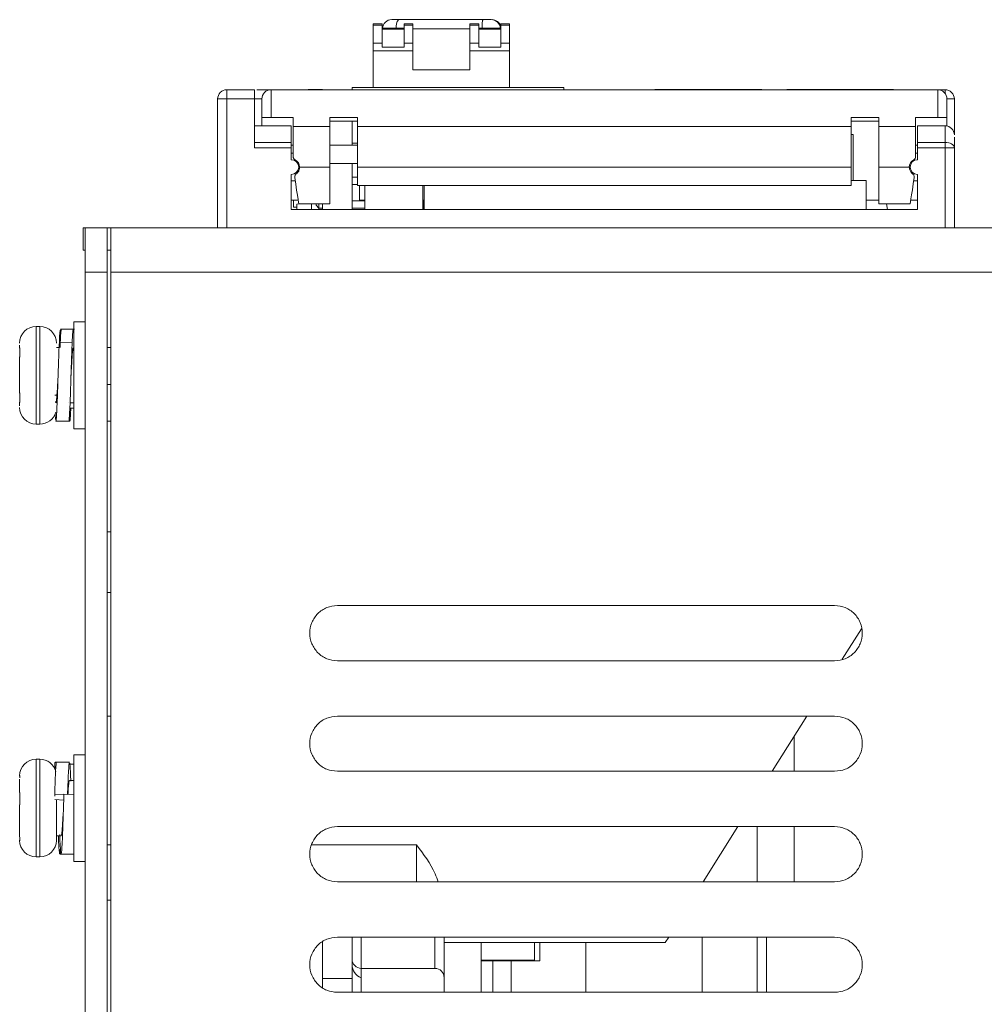
# Model space of a CAD drawing. Units: millimetres. Extents: x 29 to 241, y 25 to 221.
# Drawn here: x 214 to 224, y 131 to 141 of the extents above; entities that cross this region are included whole.
import ezdxf

# ---------------------------------------------------------------- set-up
doc = ezdxf.new("R2010")
doc.units = ezdxf.units.MM

msp = doc.modelspace()

# ---------------------------------------------------------------- linework, layer by layer
at = {"color": 7, "linetype": 'Continuous', "lineweight": 15}
for p, q in [((217.47, 141.249), (217.375, 141.249)), ((217.375, 141.249), (217.375, 141.233)), ((217.47, 141.233), (217.375, 141.233)), ((217.375, 141.233), (217.375, 141.039)), ((217.47, 141.233), (217.47, 141.249)), ((217.47, 141.039), (217.47, 141.233)), ((218.566, 141.293), (217.65, 141.293)), ((217.805, 141.249), (217.71, 141.249)), ((217.71, 141.249), (217.71, 141.233)), ((217.805, 141.233), (217.71, 141.233)), ((217.71, 141.233), (217.71, 141.039)), ((217.805, 141.233), (217.805, 141.249)), ((217.805, 141.039), (217.805, 141.233)), ((218.52, 141.249), (218.425, 141.249)), ((218.425, 141.249), (218.425, 141.233)), ((218.425, 141.233), (218.425, 141.039)), ((218.52, 141.233), (218.425, 141.233)), ((218.52, 141.233), (218.52, 141.249)), ((218.52, 141.039), (218.52, 141.233)), ((218.855, 141.249), (218.76, 141.249)), ((218.76, 141.249), (218.76, 141.233)), ((218.76, 141.233), (218.76, 141.039)), ((218.855, 141.233), (218.76, 141.233)), ((218.855, 141.249), (218.855, 141.233)), ((218.855, 141.233), (218.855, 141.039)), ((217.71, 141.199), (217.47, 141.199)), ((217.47, 141.189), (217.71, 141.189)), ((218.76, 141.199), (218.52, 141.199)), ((218.76, 141.189), (218.52, 141.189)), ((217.375, 141.039), (217.375, 140.953)), ((217.375, 141.039), (217.47, 141.039)), ((217.47, 140.996), (217.47, 141.039)), ((217.805, 141.039), (217.71, 141.039)), ((217.71, 140.996), (217.71, 141.039)), ((217.805, 140.953), (217.805, 141.039)), ((218.425, 141.039), (218.425, 140.953)), ((218.425, 141.039), (218.52, 141.039)), ((218.52, 140.996), (218.52, 141.039)), ((218.76, 141.039), (218.855, 141.039)), ((218.76, 141.039), (218.76, 140.996)), ((218.855, 140.953), (218.855, 141.039)), ((217.805, 140.953), (217.375, 140.953)), ((217.375, 140.953), (217.375, 140.557)), ((217.71, 140.996), (217.47, 140.996)), ((217.805, 140.749), (217.805, 140.953)), ((218.855, 140.953), (218.425, 140.953)), ((218.425, 140.953), (218.425, 140.749)), ((218.52, 140.996), (218.76, 140.996)), ((218.855, 140.557), (218.855, 140.953)), ((218.425, 140.749), (217.805, 140.749)), ((215.785, 140.532), (216.085, 140.532)), ((215.785, 140.432), (215.785, 140.532)), ((216.085, 140.432), (216.085, 140.532)), ((216.11, 140.532), (216.241, 140.532)), ((216.265, 140.532), (216.265, 140.232)), ((223.505, 140.532), (216.265, 140.532)), ((216.667, 140.534), (216.667, 140.532)), ((216.778, 140.534), (216.667, 140.534)), ((216.778, 140.532), (216.778, 140.534)), ((216.802, 140.532), (216.802, 140.534)), ((216.825, 140.532), (216.825, 140.534)), ((216.831, 140.532), (216.831, 140.534)), ((217.145, 140.557), (219.445, 140.557)), ((217.145, 140.532), (217.145, 140.557)), ((219.445, 140.557), (219.445, 140.532)), ((220.434, 140.534), (220.434, 140.532)), ((220.438, 140.534), (220.434, 140.534)), ((220.438, 140.532), (220.438, 140.534)), ((220.438, 140.534), (220.988, 140.534)), ((220.988, 140.534), (220.988, 140.532)), ((221.04, 140.534), (220.988, 140.534)), ((221.04, 140.532), (221.04, 140.534)), ((221.04, 140.534), (221.59, 140.534)), ((221.59, 140.534), (221.59, 140.532)), ((221.59, 140.534), (221.594, 140.534)), ((221.594, 140.532), (221.594, 140.534)), ((221.865, 140.534), (221.865, 140.532)), ((221.87, 140.534), (221.865, 140.534)), ((221.87, 140.532), (221.87, 140.534)), ((221.87, 140.534), (222.42, 140.534)), ((222.42, 140.534), (222.42, 140.532)), ((222.471, 140.534), (222.42, 140.534)), ((222.471, 140.532), (222.471, 140.534)), ((222.471, 140.534), (223.021, 140.534)), ((223.021, 140.534), (223.021, 140.532)), ((223.021, 140.534), (223.025, 140.534)), ((223.025, 140.532), (223.025, 140.534)), ((223.505, 140.532), (223.585, 140.532)), ((223.505, 140.232), (223.505, 140.532)), ((215.685, 140.432), (215.685, 139.032)), ((215.785, 140.432), (215.685, 140.432)), ((215.785, 140.432), (216.085, 140.432)), ((215.785, 139.032), (215.785, 140.432)), ((216.085, 140.432), (216.085, 139.901)), ((223.685, 140.041), (223.685, 140.432)), ((216.165, 140.232), (216.165, 140.141)), ((216.505, 140.232), (216.265, 140.232)), ((216.505, 140.232), (216.505, 140.132)), ((217.205, 140.232), (216.905, 140.232)), ((216.905, 140.132), (216.905, 140.232)), ((216.905, 140.192), (217.205, 140.192)), ((217.145, 140.192), (217.145, 139.932)), ((217.205, 140.232), (217.205, 140.132)), ((222.865, 140.232), (222.565, 140.232)), ((222.565, 140.132), (222.565, 140.232)), ((222.565, 140.192), (222.865, 140.192)), ((222.865, 140.232), (222.865, 140.132)), ((223.265, 140.232), (223.505, 140.232)), ((223.265, 140.132), (223.265, 140.232)), ((223.605, 140.139), (223.605, 140.232)), ((216.485, 140.141), (216.085, 140.141)), ((216.485, 139.961), (216.485, 140.141)), ((216.505, 140.132), (216.905, 140.132)), ((216.505, 140.132), (216.505, 139.807)), ((216.905, 140.132), (216.905, 139.692)), ((217.205, 140.132), (222.565, 140.132)), ((217.205, 139.692), (217.205, 140.132)), ((222.565, 140.132), (222.565, 139.692)), ((222.865, 140.132), (223.265, 140.132)), ((222.865, 139.692), (222.865, 140.132)), ((223.265, 139.807), (223.265, 140.132)), ((223.585, 140.141), (223.285, 140.141)), ((223.285, 140.141), (223.285, 139.961)), ((216.085, 139.961), (216.485, 139.961)), ((216.485, 139.901), (216.485, 139.961)), ((217.145, 139.952), (217.205, 139.952)), ((222.585, 140.047), (222.565, 140.047)), ((222.585, 139.547), (222.585, 140.047)), ((223.285, 139.961), (223.285, 139.901)), ((223.285, 139.961), (223.585, 139.961)), ((223.585, 139.961), (223.585, 139.901)), ((216.085, 139.901), (216.485, 139.901)), ((216.485, 139.932), (216.505, 139.932)), ((216.485, 139.901), (216.485, 139.772)), ((216.505, 139.842), (216.485, 139.842)), ((216.905, 139.932), (217.205, 139.932)), ((223.285, 139.932), (223.265, 139.932)), ((223.285, 139.842), (223.265, 139.842)), ((223.285, 139.901), (223.585, 139.901)), ((223.285, 139.772), (223.285, 139.901)), ((223.685, 139.901), (223.585, 139.901)), ((223.585, 139.901), (223.585, 139.032)), ((223.685, 139.032), (223.685, 139.901)), ((216.905, 139.732), (217.205, 139.732)), ((217.145, 139.732), (217.145, 139.232)), ((216.905, 139.692), (216.575, 139.692)), ((216.905, 139.292), (216.905, 139.692)), ((222.565, 139.692), (217.205, 139.692)), ((217.205, 139.692), (217.205, 139.492)), ((222.565, 139.492), (222.565, 139.692)), ((223.195, 139.692), (222.865, 139.692)), ((222.865, 139.692), (222.865, 139.292)), ((216.485, 139.612), (216.485, 139.232)), ((216.485, 139.542), (216.528, 139.542)), ((217.145, 139.582), (217.205, 139.582)), ((222.565, 139.547), (222.726, 139.547)), ((222.726, 139.547), (222.726, 139.232)), ((223.243, 139.542), (223.285, 139.542)), ((223.285, 139.612), (223.285, 139.232)), ((217.205, 139.502), (217.145, 139.502)), ((217.205, 139.492), (222.565, 139.492)), ((217.225, 139.332), (217.225, 139.492)), ((217.285, 139.492), (217.285, 139.232)), ((217.915, 139.492), (217.915, 139.232)), ((217.926, 139.232), (217.926, 139.492)), ((216.559, 139.332), (216.485, 139.332)), ((216.509, 139.332), (216.509, 139.257)), ((217.285, 139.327), (217.145, 139.327)), ((217.285, 139.332), (217.225, 139.332)), ((217.915, 139.332), (217.926, 139.332)), ((217.925, 139.232), (217.925, 139.332)), ((222.726, 139.332), (222.865, 139.332)), ((223.211, 139.332), (223.285, 139.332)), ((216.485, 139.232), (223.285, 139.232)), ((216.509, 139.257), (216.545, 139.257)), ((216.568, 139.294), (216.545, 139.288)), ((216.545, 139.232), (216.545, 139.288)), ((216.576, 139.292), (216.905, 139.292)), ((216.705, 139.232), (216.705, 139.292)), ((216.754, 139.277), (216.754, 139.292)), ((216.784, 139.247), (216.754, 139.277)), ((216.784, 139.247), (216.784, 139.292)), ((216.784, 139.247), (216.825, 139.247)), ((216.785, 139.232), (216.785, 139.247)), ((216.825, 139.232), (216.825, 139.292)), ((217.145, 139.247), (217.285, 139.247)), ((222.865, 139.292), (223.194, 139.292)), ((222.96, 139.232), (222.949, 139.292)), ((223.202, 139.294), (223.194, 139.292)), ((214.225, 139.032), (214.225, 138.792)), ((214.245, 139.032), (214.225, 139.032)), ((214.485, 139.032), (214.245, 139.032)), ((214.245, 139.032), (214.245, 138.552)), ((214.485, 139.032), (214.525, 139.032)), ((214.485, 138.552), (214.485, 139.032)), ((214.525, 139.032), (240.045, 139.032)), ((214.525, 139.032), (214.525, 138.552)), ((214.225, 138.792), (214.245, 138.792)), ((214.485, 138.792), (214.525, 138.792)), ((214.245, 138.552), (214.485, 138.552)), ((214.245, 138.552), (214.245, 119.632)), ((214.485, 138.552), (214.485, 119.632)), ((214.525, 125.152), (214.525, 138.552)), ((214.525, 138.552), (240.045, 138.552)), ((214.487, 138.432), (214.485, 138.432)), ((213.755, 137.962), (213.715, 137.962)), ((214.245, 138.012), (214.125, 138.012)), ((214.125, 138.012), (214.125, 137.845)), ((214.125, 137.845), (214.125, 136.852)), ((213.535, 137.757), (213.535, 137.725)), ((213.535, 137.725), (213.536, 137.73)), ((213.536, 137.73), (213.536, 137.632)), ((213.963, 137.732), (213.935, 137.732)), ((213.966, 137.79), (214.105, 137.786)), ((213.979, 137.732), (213.978, 137.732)), ((214.523, 137.732), (214.487, 137.732)), ((213.536, 137.632), (213.535, 137.627)), ((213.535, 137.605), (213.535, 137.626)), ((213.535, 137.405), (213.535, 137.327)), ((214.525, 137.332), (214.485, 137.332)), ((213.535, 137.242), (213.535, 137.258)), ((213.535, 137.241), (213.536, 137.236)), ((213.536, 137.236), (213.536, 137.136)), ((213.94, 137.217), (213.916, 137.216)), ((213.535, 137.141), (213.535, 137.101)), ((213.536, 137.136), (213.535, 137.141)), ((213.923, 137.148), (213.926, 137.135)), ((214.068, 137.132), (214.068, 137.132)), ((214.08, 137.075), (214.125, 137.076)), ((214.083, 137.132), (214.125, 137.132)), ((213.923, 136.951), (213.919, 137.011)), ((213.715, 136.902), (213.755, 136.902)), ((214.125, 136.852), (214.245, 136.852)), ((214.485, 135.732), (214.525, 135.732)), ((214.485, 135.072), (214.525, 135.072)), ((216.985, 134.932), (222.385, 134.932)), ((222.468, 134.348), (222.676, 134.68)), ((222.385, 134.332), (216.985, 134.332)), ((214.525, 133.732), (214.485, 133.732)), ((216.985, 133.732), (222.385, 133.732)), ((221.708, 133.132), (222.083, 133.732)), ((213.755, 133.262), (213.715, 133.262)), ((213.916, 133.21), (213.916, 133.164)), ((214.245, 133.312), (214.125, 133.312)), ((214.125, 133.312), (214.125, 132.152)), ((214.077, 133.21), (214.125, 133.209)), ((222.385, 133.132), (216.985, 133.132)), ((213.535, 133.08), (213.536, 133.087)), ((213.536, 133.062), (213.536, 133.087)), ((214.125, 133.032), (214.076, 133.032)), ((213.535, 132.908), (213.535, 132.95)), ((213.535, 132.901), (213.536, 132.903)), ((213.536, 132.903), (213.536, 132.769)), ((213.916, 132.883), (213.916, 132.863)), ((213.916, 132.883), (214.055, 132.878)), ((214.014, 132.82), (213.916, 132.824)), ((214.016, 132.883), (214.125, 132.879)), ((213.536, 132.769), (213.535, 132.767)), ((213.535, 132.724), (213.535, 132.766)), ((213.535, 132.419), (213.535, 132.472)), ((216.985, 132.532), (222.385, 132.532)), ((220.958, 131.932), (221.333, 132.532)), ((221.545, 132.532), (221.545, 131.932)), ((213.535, 132.425), (213.536, 132.418)), ((213.536, 132.377), (213.535, 132.383)), ((213.536, 132.418), (213.536, 132.377)), ((213.935, 132.432), (213.986, 132.432)), ((213.968, 132.237), (213.966, 132.253)), ((213.715, 132.202), (213.755, 132.202)), ((214.125, 132.152), (214.245, 132.152)), ((222.385, 131.932), (216.985, 131.932)), ((214.485, 131.732), (214.525, 131.732)), ((216.985, 131.332), (222.385, 131.332)), ((217.145, 131.332), (217.145, 130.882)), ((218.145, 131.332), (218.145, 131.272)), ((220.545, 131.272), (220.583, 131.332)), ((221.545, 131.332), (221.545, 130.732)), ((221.645, 130.732), (221.645, 131.332)), ((216.825, 130.882), (216.825, 131.279)), ((220.545, 131.272), (218.145, 131.272)), ((218.145, 130.734), (218.145, 131.272)), ((218.545, 130.737), (218.545, 131.272)), ((219.125, 131.082), (219.125, 131.272)), ((219.185, 131.072), (219.185, 131.272)), ((219.685, 131.272), (219.685, 130.732)), ((218.545, 131.082), (219.125, 131.082)), ((218.545, 131.072), (218.674, 131.072)), ((218.674, 131.072), (218.874, 131.072)), ((218.674, 131.072), (218.674, 130.732)), ((218.874, 131.072), (218.874, 130.732)), ((218.874, 131.072), (219.185, 131.072)), ((217.245, 130.992), (218.045, 130.992)), ((217.245, 130.992), (217.245, 130.732)), ((217.145, 130.882), (216.825, 130.882)), ((216.825, 130.785), (216.825, 130.882)), ((217.145, 130.882), (217.145, 130.732)), ((222.385, 130.732), (216.985, 130.732))]:
    msp.add_line(p, q, dxfattribs=at)
at = {"color": 8, "linetype": 'Continuous', "lineweight": 15}
for p, q in [((218.425, 141.193), (217.805, 141.193)), ((223.585, 140.492), (223.585, 140.532)), ((216.085, 140.432), (216.165, 140.432)), ((223.605, 140.432), (223.685, 140.432)), ((223.585, 140.141), (223.585, 139.961)), ((213.715, 137.962), (213.715, 137.81)), ((213.755, 137.962), (213.755, 137.81)), ((213.715, 137.81), (213.715, 136.902)), ((213.755, 137.81), (213.755, 136.902)), ((214.525, 136.932), (214.485, 136.932)), ((221.945, 133.132), (221.945, 133.512)), ((213.715, 133.262), (213.715, 132.202)), ((213.755, 133.262), (213.755, 132.202)), ((221.945, 131.932), (221.945, 132.532)), ((214.485, 132.332), (214.525, 132.332)), ((216.705, 132.332), (217.845, 132.332)), ((217.845, 131.929), (217.845, 132.332)), ((217.245, 131.329), (217.245, 130.992)), ((218.045, 130.992), (218.045, 131.331)), ((220.945, 130.732), (220.945, 131.332)), ((218.745, 131.082), (218.745, 131.072))]:
    msp.add_line(p, q, dxfattribs=at)
at = {"color": 7, "linetype": 'Continuous', "lineweight": 15, "flags": 128}
for points in [[(223.585, 139.961), (223.605, 139.959), (223.624, 139.956), (223.641, 139.951), (223.656, 139.943), (223.669, 139.934), (223.678, 139.924), (223.684, 139.912), (223.685, 139.901)], [(216.522, 139.58), (216.533, 139.508), (216.543, 139.442), (216.551, 139.386), (216.558, 139.342), (216.563, 139.311), (216.565, 139.294)], [(223.206, 139.296), (223.209, 139.314), (223.214, 139.346), (223.22, 139.39), (223.229, 139.445), (223.238, 139.51), (223.249, 139.58)], [(214.062, 133.231), (213.991, 133.231), (213.92, 133.231)]]:
    msp.add_lwpolyline(points, dxfattribs=at)
at = {"color": 7, "linetype": 'Continuous', "lineweight": 15}
for centre, radius, start, end in [((217.575, 141.193), 0.1, 90, 176.5075), ((218.655, 141.193), 0.1, 3.4925, 90), ((218.665, 141.193), 0.1, 18.1949, 90), ((215.785, 140.432), 0.1, 90, 180), ((216.265, 140.432), 0.1, 90, 180), ((223.505, 140.432), 0.1, 0, 90), ((223.585, 140.432), 0.1, 0, 90), ((223.585, 140.041), 0.1, 0, 90), ((216.485, 139.692), 0.08, 270, 90), ((216.545, 139.807), 0.04, 180, 242.5136), ((216.485, 139.692), 0.09, 0, 62.5136), ((223.285, 139.692), 0.09, 117.4864, 180), ((223.285, 139.692), 0.08, 90, 270), ((223.225, 139.807), 0.04, 297.4864, 0), ((213.715, 137.782), 0.18, 90, 180), ((213.755, 137.782), 0.18, 0, 90), ((213.715, 137.082), 0.18, 180, 270), ((213.755, 137.082), 0.18, 270, 343.352), ((213.715, 133.082), 0.18, 90, 180), ((213.755, 133.082), 0.18, 15.8157, 90), ((213.715, 132.382), 0.18, 180, 270), ((213.755, 132.382), 0.18, 270, 0), ((217.245, 131.092), 0.1, 180, 270), ((217.295, 131.032), 0.15, 180, 250.5288), ((218.045, 130.892), 0.1, 0, 90)]:
    msp.add_arc(centre, radius, start, end, dxfattribs=at)
at = {"color": 8, "linetype": 'Continuous', "lineweight": 15}
msp.add_arc((217.736, 141.218), 0.114, 139.3103, 189.927, dxfattribs=at)
at = {"color": 7, "linetype": 'Continuous', "lineweight": 15}
for points, knots in [([(217.575, 141.293), (217.577, 141.293), (217.579, 141.293), (217.595, 141.293), (217.619, 141.293), (217.639, 141.293), (217.65, 141.293)], [0, 0, 0, 0, 0.25126, 0.499837, 0.745685, 1, 1, 1, 1]), ([(218.555, 141.193), (218.556, 141.205), (218.556, 141.231), (218.559, 141.264), (218.562, 141.283), (218.565, 141.291), (218.566, 141.292), (218.566, 141.293)], [0, 0, 0, 0, 0.238386, 0.483926, 0.737185, 0.867524, 1, 1, 1, 1]), ([(218.566, 141.293), (218.578, 141.293), (218.602, 141.293), (218.632, 141.293), (218.652, 141.293), (218.654, 141.293), (218.655, 141.293)], [0, 0, 0, 0, 0.251317, 0.499992, 0.754369, 1, 1, 1, 1]), ([(216.802, 140.534), (216.801, 140.534), (216.797, 140.534), (216.791, 140.534), (216.785, 140.534), (216.781, 140.534), (216.779, 140.534), (216.779, 140.534), (216.778, 140.534), (216.778, 140.534)], [0, 0, 0, 0, 0.138964, 0.405573, 0.673799, 0.786824, 0.875002, 0.964098, 1, 1, 1, 1]), ([(216.825, 140.534), (216.825, 140.534), (216.825, 140.534), (216.823, 140.534), (216.819, 140.534), (216.812, 140.534), (216.806, 140.534), (216.802, 140.534)], [0, 0, 0, 0, 0.115741, 0.258786, 0.394372, 0.588842, 1, 1, 1, 1]), ([(216.165, 140.432), (216.165, 140.429), (216.165, 140.424), (216.165, 140.38), (216.165, 140.315), (216.165, 140.259), (216.165, 140.232)], [0, 0, 0, 0, 0.2439854, 0.4999992, 0.7560137, 1, 1, 1, 1]), ([(223.605, 140.232), (223.605, 140.259), (223.605, 140.315), (223.605, 140.38), (223.605, 140.424), (223.605, 140.429), (223.605, 140.432)], [0, 0, 0, 0, 0.2439863, 0.5000008, 0.7560146, 1, 1, 1, 1]), ([(216.165, 140.232), (216.167, 140.232), (216.169, 140.232), (216.187, 140.232), (216.214, 140.232), (216.242, 140.232), (216.259, 140.232), (216.265, 140.232)], [0, 0, 0, 0, 0.228158, 0.45666, 0.676393, 0.887144, 1, 1, 1, 1]), ([(223.505, 140.232), (223.516, 140.232), (223.538, 140.232), (223.568, 140.232), (223.59, 140.232), (223.603, 140.232), (223.605, 140.232), (223.605, 140.232)], [0, 0, 0, 0, 0.204462, 0.408843, 0.615573, 0.828587, 1, 1, 1, 1]), ([(223.685, 139.901), (223.685, 139.923), (223.685, 139.968), (223.685, 140.006), (223.685, 140.015), (223.685, 140.017)], [0, 0, 0, 0, 0.452577, 0.921027, 1, 1, 1, 1]), ([(216.575, 139.692), (216.575, 139.682), (216.573, 139.662), (216.559, 139.636), (216.545, 139.624), (216.538, 139.619)], [0, 0, 0, 0, 0.350927, 0.701649, 1, 1, 1, 1]), ([(223.233, 139.619), (223.225, 139.626), (223.21, 139.639), (223.198, 139.666), (223.196, 139.684), (223.195, 139.692)], [0, 0, 0, 0, 0.359123, 0.718361, 1, 1, 1, 1]), ([(216.538, 139.619), (216.535, 139.616), (216.528, 139.61), (216.523, 139.597), (216.521, 139.587), (216.522, 139.582), (216.522, 139.58)], [0, 0, 0, 0, 0.304123, 0.608053, 0.917178, 1, 1, 1, 1]), ([(223.249, 139.58), (223.249, 139.585), (223.249, 139.594), (223.244, 139.607), (223.238, 139.615), (223.233, 139.618), (223.233, 139.619)], [0, 0, 0, 0, 0.31926, 0.6388204, 0.9505398, 1, 1, 1, 1]), ([(216.565, 139.294), (216.57, 139.293), (216.577, 139.292), (216.577, 139.292), (216.576, 139.292)], [0, 0, 0, 0, 0.627909, 1, 1, 1, 1]), ([(223.194, 139.292), (223.194, 139.292), (223.194, 139.292), (223.199, 139.293), (223.202, 139.294)], [0, 0, 0, 0, 0.537013, 1, 1, 1, 1]), ([(223.202, 139.294), (223.203, 139.294), (223.205, 139.294), (223.206, 139.295), (223.206, 139.296)], [0, 0, 0, 0, 0.4895028, 1, 1, 1, 1]), ([(223.205, 139.295), (223.204, 139.294), (223.204, 139.294), (223.202, 139.294), (223.202, 139.294)], [0, 0, 0, 0, 0.456035, 1, 1, 1, 1]), ([(213.978, 137.928), (213.976, 137.925), (213.973, 137.92), (213.969, 137.861), (213.966, 137.807), (213.966, 137.79)], [0, 0, 0, 0, 0.364169, 0.801422, 1, 1, 1, 1]), ([(213.988, 137.927), (213.987, 137.925), (213.984, 137.921), (213.979, 137.851), (213.976, 137.77), (213.974, 137.732)], [0, 0, 0, 0, 0.297717, 0.663587, 1, 1, 1, 1]), ([(214.119, 137.932), (214.095, 137.932), (214.048, 137.932), (214, 137.932), (213.977, 137.932)], [0, 0, 0, 0, 0.499995, 1, 1, 1, 1]), ([(214.125, 137.869), (214.125, 137.878), (214.123, 137.919), (214.119, 137.939), (214.113, 137.92), (214.109, 137.858), (214.106, 137.803), (214.105, 137.786)], [0, 0, 0, 0, 0.078941, 0.345639, 0.612461, 0.878965, 1, 1, 1, 1]), ([(213.966, 137.79), (213.964, 137.754), (213.961, 137.675), (213.955, 137.519), (213.95, 137.349), (213.945, 137.187), (213.939, 137.052), (213.934, 136.965), (213.93, 136.926), (213.928, 136.934), (213.928, 136.936)], [0, 0, 0, 0, 0.1216525, 0.2642755, 0.4065849, 0.548824, 0.6910803, 0.8334658, 0.9760213, 1, 1, 1, 1]), ([(214.105, 137.786), (214.104, 137.75), (214.101, 137.67), (214.095, 137.514), (214.09, 137.343), (214.085, 137.182), (214.079, 137.048), (214.074, 136.963), (214.07, 136.925), (214.068, 136.934), (214.068, 136.935)], [0, 0, 0, 0, 0.122229, 0.265526, 0.408508, 0.551421, 0.694349, 0.83741, 0.98064, 1, 1, 1, 1]), ([(214.105, 137.644), (214.107, 137.665), (214.111, 137.707), (214.115, 137.733), (214.117, 137.729), (214.118, 137.728)], [0, 0, 0, 0, 0.430086, 0.860349, 1, 1, 1, 1]), ([(213.535, 137.627), (213.535, 137.598), (213.535, 137.538), (213.535, 137.435), (213.535, 137.331), (213.535, 137.271), (213.535, 137.241)], [0, 0, 0, 0, 0.244592, 0.499999, 0.755404, 1, 1, 1, 1]), ([(214.093, 137.429), (214.093, 137.43), (214.095, 137.465), (214.099, 137.535), (214.103, 137.604), (214.105, 137.636), (214.105, 137.644)], [0, 0, 0, 0, 0.022089, 0.447333, 0.872957, 1, 1, 1, 1]), ([(213.928, 137.134), (213.929, 137.135), (213.933, 137.139), (213.938, 137.186), (213.943, 137.259), (213.948, 137.346), (213.951, 137.408), (213.953, 137.435)], [0, 0, 0, 0, 0.186737, 0.400192, 0.613481, 0.826822, 1, 1, 1, 1]), ([(214.091, 137.075), (214.09, 137.069), (214.088, 137.019), (214.085, 136.966), (214.081, 136.925), (214.079, 136.934), (214.078, 136.935)], [0, 0, 0, 0, 0.05903, 0.496138, 0.933293, 1, 1, 1, 1]), ([(213.927, 136.932), (213.95, 136.932), (213.998, 136.932), (214.045, 136.932), (214.069, 136.932)], [0, 0, 0, 0, 0.499995, 1, 1, 1, 1]), ([(213.937, 136.932), (213.961, 136.932), (214.009, 136.932), (214.056, 136.932), (214.08, 136.932)], [0, 0, 0, 0, 0.5, 1, 1, 1, 1]), ([(216.985, 134.332), (216.946, 134.336), (216.868, 134.345), (216.768, 134.415), (216.701, 134.514), (216.678, 134.632), (216.701, 134.75), (216.768, 134.849), (216.868, 134.918), (216.946, 134.927), (216.985, 134.932)], [0, 0, 0, 0, 0.125, 0.25, 0.375, 0.499999, 0.625, 0.75, 0.875, 1, 1, 1, 1]), ([(222.385, 134.932), (222.425, 134.927), (222.503, 134.918), (222.603, 134.849), (222.67, 134.75), (222.693, 134.632), (222.67, 134.514), (222.603, 134.415), (222.503, 134.345), (222.425, 134.336), (222.385, 134.332)], [0, 0, 0, 0, 0.125, 0.25, 0.375, 0.500001, 0.625, 0.75, 0.875, 1, 1, 1, 1]), ([(216.985, 133.132), (216.946, 133.136), (216.868, 133.145), (216.768, 133.215), (216.701, 133.314), (216.678, 133.432), (216.701, 133.55), (216.768, 133.649), (216.868, 133.718), (216.946, 133.727), (216.985, 133.732)], [0, 0, 0, 0, 0.125, 0.25, 0.375, 0.500001, 0.625, 0.75, 0.875, 1, 1, 1, 1]), ([(222.385, 133.732), (222.425, 133.727), (222.503, 133.718), (222.603, 133.649), (222.67, 133.55), (222.693, 133.432), (222.67, 133.314), (222.603, 133.215), (222.503, 133.145), (222.425, 133.136), (222.385, 133.132)], [0, 0, 0, 0, 0.125, 0.25, 0.375, 0.499999, 0.625, 0.75, 0.875, 1, 1, 1, 1]), ([(213.936, 133.226), (213.935, 133.228), (213.933, 133.235), (213.929, 133.191), (213.923, 133.097), (213.919, 132.984), (213.916, 132.907), (213.916, 132.883)], [0, 0, 0, 0, 0.076449, 0.343867, 0.611415, 0.87864, 1, 1, 1, 1]), ([(213.921, 133.224), (213.92, 133.227), (213.918, 133.232), (213.916, 133.217), (213.916, 133.21)], [0, 0, 0, 0, 0.539372, 1, 1, 1, 1]), ([(214.077, 133.232), (214.053, 133.232), (214.006, 133.232), (213.958, 133.232), (213.935, 133.232)], [0, 0, 0, 0, 0.5, 1, 1, 1, 1]), ([(214.076, 133.226), (214.075, 133.227), (214.073, 133.234), (214.069, 133.189), (214.063, 133.093), (214.059, 132.979), (214.056, 132.902), (214.055, 132.878)], [0, 0, 0, 0, 0.08454, 0.349615, 0.614818, 0.879701, 1, 1, 1, 1]), ([(214.091, 133.026), (214.09, 133.031), (214.088, 133.085), (214.085, 133.162), (214.081, 133.2), (214.079, 133.219)], [0, 0, 0, 0, 0.048468, 0.524206, 1, 1, 1, 1]), ([(213.535, 133.047), (213.535, 133.046), (213.535, 133.033), (213.535, 132.984), (213.535, 132.928), (213.535, 132.901)], [0, 0, 0, 0, 0.078244, 0.549086, 1, 1, 1, 1]), ([(214.059, 132.882), (214.06, 132.891), (214.062, 132.931), (214.066, 132.982), (214.071, 133.026), (214.074, 133.028), (214.076, 133.029)], [0, 0, 0, 0, 0.0974116, 0.4220151, 0.7463965, 1, 1, 1, 1]), ([(213.935, 132.383), (213.935, 132.384), (213.935, 132.387), (213.935, 132.444), (213.935, 132.508), (213.935, 132.568), (213.935, 132.635), (213.935, 132.721), (213.935, 132.784), (213.935, 132.823)], [0, 0, 0, 0, 0.196981, 0.393959, 0.501055, 0.608311, 0.715404, 0.822659, 1, 1, 1, 1]), ([(214.016, 132.883), (214.014, 132.836), (214.011, 132.734), (214.005, 132.572), (214, 132.421), (213.995, 132.306), (213.99, 132.239), (213.987, 132.238), (213.986, 132.237)], [0, 0, 0, 0, 0.153464, 0.333373, 0.512901, 0.692334, 0.871788, 1, 1, 1, 1]), ([(213.535, 132.767), (213.535, 132.734), (213.535, 132.665), (213.535, 132.567), (213.535, 132.482), (213.535, 132.444), (213.535, 132.425)], [0, 0, 0, 0, 0.2445944, 0.499999, 0.7554072, 1, 1, 1, 1]), ([(213.986, 132.435), (213.986, 132.434), (213.988, 132.429), (213.993, 132.455), (213.998, 132.511), (214.003, 132.589), (214.006, 132.648), (214.008, 132.674)], [0, 0, 0, 0, 0.066792, 0.31207, 0.557533, 0.803103, 1, 1, 1, 1]), ([(216.985, 131.932), (216.946, 131.936), (216.868, 131.945), (216.768, 132.015), (216.701, 132.114), (216.678, 132.232), (216.701, 132.35), (216.768, 132.449), (216.868, 132.518), (216.946, 132.527), (216.985, 132.532)], [0, 0, 0, 0, 0.125, 0.25, 0.375, 0.499999, 0.625, 0.75, 0.875, 1, 1, 1, 1]), ([(222.385, 132.532), (222.425, 132.527), (222.503, 132.518), (222.603, 132.449), (222.67, 132.35), (222.693, 132.232), (222.67, 132.114), (222.603, 132.015), (222.503, 131.945), (222.425, 131.936), (222.385, 131.932)], [0, 0, 0, 0, 0.125, 0.25, 0.375, 0.500001, 0.625, 0.75, 0.875, 1, 1, 1, 1]), ([(213.966, 132.253), (213.964, 132.271), (213.961, 132.311), (213.957, 132.379), (213.956, 132.429), (213.956, 132.429)], [0, 0, 0, 0, 0.460239, 0.999811, 1, 1, 1, 1]), ([(213.984, 132.236), (213.982, 132.247), (213.979, 132.269), (213.974, 132.348), (213.971, 132.42), (213.97, 132.444)], [0, 0, 0, 0, 0.3877714, 0.7905517, 1, 1, 1, 1]), ([(213.978, 132.292), (213.976, 132.27), (213.974, 132.236), (213.972, 132.238), (213.971, 132.239)], [0, 0, 0, 0, 0.645093, 1, 1, 1, 1]), ([(217.845, 132.332), (217.921, 132.232), (218.015, 132.106), (218.07, 131.961), (218.081, 131.932)], [0, 0, 0, 0, 0.79943, 1, 1, 1, 1]), ([(213.97, 132.232), (213.993, 132.232), (214.041, 132.232), (214.088, 132.232), (214.112, 132.232)], [0, 0, 0, 0, 0.500005, 1, 1, 1, 1]), ([(213.985, 132.232), (214.008, 132.232), (214.056, 132.232), (214.103, 132.232), (214.127, 132.232)], [0, 0, 0, 0, 0.499995, 1, 1, 1, 1]), ([(216.985, 130.732), (216.946, 130.736), (216.868, 130.745), (216.768, 130.815), (216.701, 130.914), (216.678, 131.032), (216.701, 131.15), (216.768, 131.249), (216.868, 131.318), (216.946, 131.327), (216.985, 131.332)], [0, 0, 0, 0, 0.125, 0.25, 0.375, 0.499999, 0.624999, 0.75, 0.875, 1, 1, 1, 1]), ([(222.385, 131.332), (222.425, 131.327), (222.503, 131.318), (222.603, 131.249), (222.67, 131.15), (222.693, 131.032), (222.67, 130.914), (222.603, 130.815), (222.503, 130.745), (222.425, 130.736), (222.385, 130.732)], [0, 0, 0, 0, 0.125, 0.25, 0.375001, 0.500001, 0.625, 0.75, 0.875, 1, 1, 1, 1])]:
    msp.add_open_spline(points, degree=3, knots=knots, dxfattribs=at)
msp.add_open_spline([(214.13, 137.932), (214.106, 137.932), (214.059, 137.932), (214.011, 137.932), (213.987, 137.932)], degree=3, dxfattribs=at)

doc.saveas('drawing.dxf')
